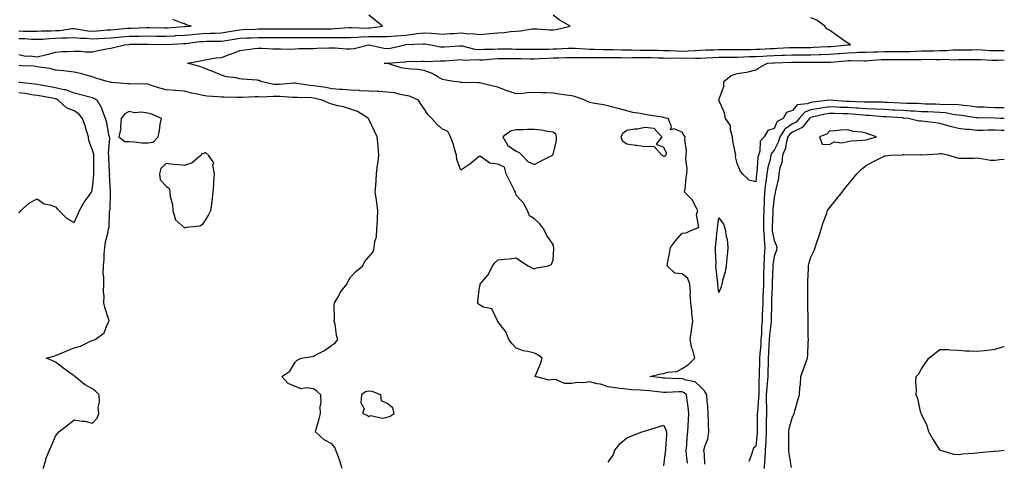
# Model space of a CAD drawing. Units: inches. Extents: x 965843 to 968483, y 7282058 to 7284698.
# Drawn here: x 967949 to 968483, y 7283056 to 7283295 of the extents above; entities that cross this region are included whole.
import ezdxf

# ---------------------------------------------------------------- set-up
doc = ezdxf.new("R2010")
doc.units = ezdxf.units.IN
doc.header["$MEASUREMENT"] = 0
doc.layers.add('Contour_96587282', color=7, linetype='Continuous', true_color=0xa53167)

msp = doc.modelspace()

# ---------------------------------------------------------------- linework, layer by layer
at = {"layer": 'Contour_96587282'}
for points in [[(967948.05, 7283285.32, 3204), (967951.35, 7283285.22, 3204), (967955.03, 7283284.94, 3204), (967958.05, 7283284.84, 3204), (967961.11, 7283284.98, 3204), (967964.73, 7283285.24, 3204), (967968.05, 7283285.39, 3204), (967971.75, 7283285.62, 3204), (967974.36, 7283285.61, 3204), (967978.05, 7283285.88, 3204), (967981.6, 7283285.47, 3204), (967984.56, 7283285.41, 3204), (967988.05, 7283285.06, 3204), (967991.44, 7283285.31, 3204), (967994.51, 7283285.46, 3204), (967998.05, 7283285.73, 3204), (968002.19, 7283286.06, 3204), (968003.79, 7283286.18, 3204), (968008.05, 7283286.52, 3204), (968012.75, 7283286.62, 3204), (968013.34, 7283286.63, 3204), (968018.05, 7283286.72, 3204), (968022.76, 7283286.63, 3204), (968023.35, 7283286.62, 3204), (968028.05, 7283286.52, 3204), (968032.95, 7283286.82, 3204), (968033.14, 7283286.83, 3204), (968038.05, 7283287.13, 3204), (968042.42, 7283287.55, 3204), (968043.74, 7283287.61, 3204), (968048.05, 7283287.98, 3204), (968051.87, 7283288.1, 3204), (968054.38, 7283288.25, 3204), (968058.05, 7283288.38, 3204), (968061.12, 7283288.85, 3204), (968065.77, 7283289.64, 3204), (968068.05, 7283290.01, 3204), (968069.88, 7283290.09, 3204), (968076.56, 7283290.43, 3204), (968078.05, 7283290.49, 3204), (968079.48, 7283290.49, 3204), (968086.68, 7283290.55, 3204), (968088.05, 7283290.54, 3204), (968089.43, 7283290.54, 3204), (968096.71, 7283290.58, 3204), (968098.05, 7283290.57, 3204), (968099.4, 7283290.57, 3204), (968106.68, 7283290.55, 3204), (968108.05, 7283290.55, 3204), (968109.41, 7283290.56, 3204), (968116.74, 7283290.61, 3204), (968118.05, 7283290.62, 3204), (968119.34, 7283290.63, 3204), (968127.33, 7283291.2, 3204), (968128.05, 7283291.21, 3204), (968128.72, 7283291.25, 3204), (968137.08, 7283290.95, 3204), (968138.05, 7283291, 3204), (968138.97, 7283291, 3204), (968145.46, 7283291.92, 3204), (968141.43, 7283295.3, 3204), (968138.05, 7283298.03, 3204)], [(967948.05, 7283276.57, 3203), (967951.78, 7283275.65, 3203), (967954.14, 7283275.83, 3203), (967958.05, 7283275.26, 3203), (967962.53, 7283276.4, 3203), (967963.39, 7283276.58, 3203), (967968.05, 7283277.96, 3203), (967971.74, 7283278.23, 3203), (967974.29, 7283278.16, 3203), (967978.05, 7283278.39, 3203), (967981.59, 7283278.38, 3203), (967984.25, 7283278.12, 3203), (967988.05, 7283278.1, 3203), (967991.17, 7283278.8, 3203), (967995.74, 7283279.61, 3203), (967998.05, 7283280.08, 3203), (967999.52, 7283280.45, 3203), (968005.38, 7283281.92, 3203), (968007.86, 7283282.11, 3203), (968008.05, 7283282.12, 3203), (968008.26, 7283282.13, 3203), (968017.75, 7283282.22, 3203), (968018.35, 7283282.22, 3203), (968028.02, 7283281.95, 3203), (968028.08, 7283281.95, 3203), (968037.46, 7283282.51, 3203), (968038.05, 7283282.55, 3203), (968038.73, 7283282.6, 3203), (968046.38, 7283283.59, 3203), (968048.05, 7283283.74, 3203), (968049.92, 7283283.8, 3203), (968056.12, 7283283.85, 3203), (968058.05, 7283283.91, 3203), (968060.42, 7283284.29, 3203), (968064.99, 7283284.98, 3203), (968068.05, 7283285.47, 3203), (968071.77, 7283285.64, 3203), (968074.23, 7283285.74, 3203), (968078.05, 7283285.91, 3203), (968082.02, 7283285.89, 3203), (968084.11, 7283285.86, 3203), (968088.05, 7283285.85, 3203), (968091.95, 7283285.82, 3203), (968094.19, 7283285.78, 3203), (968098.05, 7283285.76, 3203), (968108.05, 7283285.76, 3203), (968111.92, 7283285.79, 3203), (968114.17, 7283285.8, 3203), (968118.05, 7283285.83, 3203), (968122, 7283285.87, 3203), (968124.21, 7283285.76, 3203), (968128.05, 7283285.81, 3203), (968132.16, 7283286.03, 3203), (968133.73, 7283286.24, 3203), (968138.05, 7283286.43, 3203), (968142.59, 7283286.46, 3203), (968143.65, 7283286.32, 3203), (968148.05, 7283286.35, 3203), (968152.9, 7283286.77, 3203), (968153.16, 7283286.81, 3203), (968158.05, 7283287.17, 3203), (968162.34, 7283287.63, 3203), (968164.09, 7283287.96, 3203), (968168.05, 7283288.43, 3203), (968171.85, 7283288.12, 3203), (968174.2, 7283288.07, 3203), (968178.05, 7283287.71, 3203), (968182.02, 7283287.95, 3203), (968184.2, 7283288.07, 3203), (968188.05, 7283288.31, 3203), (968192.09, 7283287.88, 3203), (968194.15, 7283288.02, 3203), (968198.05, 7283287.41, 3203), (968202.2, 7283287.77, 3203), (968204.17, 7283288.04, 3203), (968208.05, 7283288.41, 3203), (968211.41, 7283288.56, 3203), (968215.21, 7283289.08, 3203), (968218.05, 7283289.22, 3203), (968220.56, 7283289.41, 3203), (968226.61, 7283290.48, 3203), (968228.05, 7283290.61, 3203), (968229.43, 7283290.54, 3203), (968236.14, 7283290.01, 3203), (968238.05, 7283289.92, 3203), (968239.74, 7283290.23, 3203), (968247.29, 7283291.92, 3203), (968241.46, 7283295.33, 3203), (968238.05, 7283297.91, 3203)], [(967948.05, 7283289.37, 3205), (967950.68, 7283289.29, 3205), (967955.48, 7283289.35, 3205), (967958.05, 7283289.26, 3205), (967960.59, 7283289.38, 3205), (967965.59, 7283289.46, 3205), (967968.05, 7283289.57, 3205), (967970.26, 7283289.71, 3205), (967976.78, 7283290.65, 3205), (967978.05, 7283290.75, 3205), (967979.38, 7283290.59, 3205), (967985.57, 7283289.44, 3205), (967988.05, 7283289.21, 3205), (967990.58, 7283289.39, 3205), (967996.06, 7283289.93, 3205), (967998.05, 7283290.07, 3205), (967999.76, 7283290.21, 3205), (968006.96, 7283290.83, 3205), (968008.05, 7283290.91, 3205), (968009.04, 7283290.93, 3205), (968017.34, 7283291.21, 3205), (968018.05, 7283291.23, 3205), (968018.76, 7283291.21, 3205), (968027.23, 7283291.1, 3205), (968028.05, 7283291.08, 3205), (968028.84, 7283291.13, 3205), (968037.85, 7283291.72, 3205), (968038.05, 7283291.73, 3205), (968038.22, 7283291.75, 3205), (968041.61, 7283291.92, 3205), (968038.91, 7283292.78, 3205), (968038.05, 7283293.19, 3205), (968036.24, 7283293.73, 3205), (968031.64, 7283295.51, 3205)], [(968310.98, 7283054.85, 3202), (968310.54, 7283059.43, 3202), (968310.4, 7283061.92, 3202), (968310.72, 7283064.59, 3202), (968310.84, 7283069.13, 3202), (968311.24, 7283071.92, 3202), (968311.42, 7283075.29, 3202), (968311.65, 7283078.32, 3202), (968311.82, 7283081.92, 3202), (968311.42, 7283085.29, 3202), (968310.84, 7283089.13, 3202), (968310.49, 7283091.92, 3202), (968309.26, 7283093.13, 3202), (968308.05, 7283093.63, 3202), (968306.35, 7283093.62, 3202), (968299.45, 7283093.32, 3202), (968298.05, 7283093.32, 3202), (968296.5, 7283093.47, 3202), (968290.22, 7283094.09, 3202), (968288.05, 7283094.32, 3202), (968285.39, 7283094.58, 3202), (968280.83, 7283094.7, 3202), (968278.05, 7283095.02, 3202), (968274.51, 7283095.46, 3202), (968271.92, 7283095.79, 3202), (968268.05, 7283096.28, 3202), (968263.84, 7283097.71, 3202), (968261.99, 7283097.98, 3202), (968258.05, 7283098.99, 3202), (968254.65, 7283098.52, 3202), (968251.26, 7283098.71, 3202), (968248.05, 7283098.03, 3202), (968244.29, 7283098.16, 3202), (968239.92, 7283100.05, 3202), (968238.05, 7283100.2, 3202), (968235.98, 7283099.85, 3202), (968228.38, 7283101.92, 3202), (968228.55, 7283102.42, 3202), (968231.27, 7283108.7, 3202), (968232.12, 7283111.92, 3202), (968229.82, 7283113.69, 3202), (968228.05, 7283114.6, 3202), (968224.41, 7283115.56, 3202), (968222.03, 7283115.9, 3202), (968218.05, 7283117.34, 3202), (968215.8, 7283119.67, 3202), (968214, 7283121.92, 3202), (968212.35, 7283126.22, 3202), (968208.05, 7283131.82, 3202), (968208.02, 7283131.89, 3202), (968207.99, 7283131.92, 3202), (968207.85, 7283132.12, 3202), (968204.78, 7283138.65, 3202), (968200.36, 7283139.61, 3202), (968198.05, 7283140.79, 3202), (968197.54, 7283141.41, 3202), (968197.16, 7283141.92, 3202), (968197.25, 7283142.72, 3202), (968198.05, 7283150.44, 3202), (968198.54, 7283151.43, 3202), (968198.54, 7283151.92, 3202), (968200.34, 7283154.21, 3202), (968202.81, 7283157.16, 3202), (968205.18, 7283161.92, 3202), (968206.47, 7283163.5, 3202), (968208.05, 7283165.19, 3202), (968211.76, 7283165.63, 3202), (968214.16, 7283165.81, 3202), (968218.05, 7283166.33, 3202), (968220.58, 7283164.45, 3202), (968224.59, 7283161.92, 3202), (968226.81, 7283160.68, 3202), (968228.05, 7283160.39, 3202), (968229.08, 7283160.89, 3202), (968235.55, 7283161.92, 3202), (968237.28, 7283162.69, 3202), (968238.05, 7283165.15, 3202), (968238.55, 7283171.42, 3202), (968238.56, 7283171.92, 3202), (968238.35, 7283172.22, 3202), (968238.05, 7283173.54, 3202), (968234.63, 7283178.5, 3202), (968233.09, 7283181.92, 3202), (968230.89, 7283184.76, 3202), (968228.05, 7283187.46, 3202), (968225.3, 7283189.17, 3202), (968224.17, 7283191.92, 3202), (968222.03, 7283195.9, 3202), (968218.05, 7283200.33, 3202), (968217.62, 7283201.49, 3202), (968217.59, 7283201.92, 3202), (968217.13, 7283202.84, 3202), (968214.4, 7283208.27, 3202), (968212.63, 7283211.92, 3202), (968211.69, 7283215.56, 3202), (968208.05, 7283217.13, 3202), (968203.77, 7283217.64, 3202), (968198.75, 7283221.22, 3202), (968198.05, 7283221.48, 3202), (968194.79, 7283218.66, 3202), (968192.94, 7283217.03, 3202), (968188.05, 7283213.91, 3202), (968185.85, 7283219.72, 3202), (968185.66, 7283221.92, 3202), (968184.55, 7283225.42, 3202), (968183.97, 7283227.84, 3202), (968182.38, 7283231.92, 3202), (968180.88, 7283234.75, 3202), (968178.05, 7283236.18, 3202), (968174.9, 7283238.77, 3202), (968172.24, 7283241.92, 3202), (968170.15, 7283244.02, 3202), (968168.05, 7283247.16, 3202), (968166.11, 7283249.98, 3202), (968164.93, 7283251.92, 3202), (968160.12, 7283253.99, 3202), (968158.05, 7283254.41, 3202), (968155.07, 7283254.9, 3202), (968151.91, 7283255.78, 3202), (968148.05, 7283256.26, 3202), (968143.49, 7283256.48, 3202), (968142.66, 7283256.53, 3202), (968138.05, 7283256.75, 3202), (968133.11, 7283256.98, 3202), (968132.98, 7283256.99, 3202), (968128.05, 7283257.22, 3202), (968123.7, 7283257.57, 3202), (968122.27, 7283257.7, 3202), (968118.05, 7283258.05, 3202), (968114.79, 7283258.66, 3202), (968110.8, 7283259.17, 3202), (968108.05, 7283259.63, 3202), (968105.95, 7283259.82, 3202), (968099.02, 7283260.95, 3202), (968098.05, 7283261.06, 3202), (968097.17, 7283261.04, 3202), (968089.65, 7283260.32, 3202), (968088.05, 7283260.3, 3202), (968086.53, 7283260.4, 3202), (968079.37, 7283261.92, 3202), (968078.55, 7283262.42, 3202), (968078.05, 7283262.52, 3202), (968077.37, 7283262.6, 3202), (968069.39, 7283263.26, 3202), (968068.05, 7283263.45, 3202), (968066.04, 7283263.93, 3202), (968060.55, 7283264.42, 3202), (968058.05, 7283265.31, 3202), (968053.47, 7283267.34, 3202), (968052.22, 7283267.75, 3202), (968048.05, 7283269.32, 3202), (968046.29, 7283270.16, 3202), (968039.54, 7283271.92, 3202), (968046.76, 7283273.21, 3202), (968048.05, 7283273.61, 3202), (968049.96, 7283273.83, 3202), (968055.19, 7283274.78, 3202), (968058.05, 7283275.06, 3202), (968062.88, 7283276.75, 3202), (968063.14, 7283276.83, 3202), (968068.05, 7283278.81, 3202), (968070.76, 7283279.21, 3202), (968075.98, 7283279.85, 3202), (968078.05, 7283280.13, 3202), (968079.93, 7283280.04, 3202), (968085.86, 7283279.73, 3202), (968088.05, 7283279.61, 3202), (968090.2, 7283279.77, 3202), (968095.66, 7283279.53, 3202), (968098.05, 7283279.67, 3202), (968100.17, 7283279.8, 3202), (968105.95, 7283279.82, 3202), (968108.05, 7283279.93, 3202), (968109.92, 7283280.05, 3202), (968116.27, 7283280.14, 3202), (968118.05, 7283280.23, 3202), (968119.76, 7283280.21, 3202), (968125.84, 7283279.71, 3202), (968128.05, 7283279.68, 3202), (968130.06, 7283279.91, 3202), (968137.93, 7283281.8, 3202), (968138.05, 7283281.81, 3202), (968138.17, 7283281.8, 3202), (968146.16, 7283280.03, 3202), (968148.05, 7283279.86, 3202), (968149.86, 7283280.11, 3202), (968157.81, 7283281.92, 3202), (968158.02, 7283281.95, 3202), (968158.05, 7283281.96, 3202), (968158.09, 7283281.96, 3202), (968167.57, 7283282.4, 3202), (968168.05, 7283282.46, 3202), (968168.55, 7283282.42, 3202), (968171.73, 7283281.92, 3202), (968176.95, 7283280.82, 3202), (968178.05, 7283280.74, 3202), (968179.15, 7283280.82, 3202), (968187.49, 7283281.36, 3202), (968188.05, 7283281.4, 3202), (968188.65, 7283281.32, 3202), (968195.66, 7283279.53, 3202), (968198.05, 7283279.29, 3202), (968200.53, 7283279.44, 3202), (968205.69, 7283279.56, 3202), (968208.05, 7283279.68, 3202), (968210.29, 7283279.68, 3202), (968215.73, 7283279.6, 3202), (968218.05, 7283279.59, 3202), (968220.41, 7283279.56, 3202), (968225.66, 7283279.53, 3202), (968228.05, 7283279.49, 3202), (968230.41, 7283279.56, 3202), (968235.67, 7283279.54, 3202), (968238.05, 7283279.6, 3202), (968240.29, 7283279.68, 3202), (968246.09, 7283279.96, 3202), (968248.05, 7283280.04, 3202), (968249.98, 7283279.99, 3202), (968255.74, 7283279.61, 3202), (968258.05, 7283279.56, 3202), (968260.45, 7283279.52, 3202), (968265.45, 7283279.32, 3202), (968268.05, 7283279.28, 3202), (968270.72, 7283279.25, 3202), (968275.26, 7283279.13, 3202), (968278.05, 7283279.1, 3202), (968280.86, 7283279.11, 3202), (968285.16, 7283279.03, 3202), (968288.05, 7283279.04, 3202), (968291, 7283278.97, 3202), (968295.02, 7283278.89, 3202), (968298.05, 7283278.81, 3202), (968301.22, 7283278.75, 3202), (968304.67, 7283278.54, 3202), (968308.05, 7283278.48, 3202), (968311.41, 7283278.56, 3202), (968314.98, 7283278.85, 3202), (968318.05, 7283278.94, 3202), (968320.9, 7283279.07, 3202), (968325.36, 7283279.23, 3202), (968328.05, 7283279.35, 3202), (968330.62, 7283279.35, 3202), (968335.42, 7283279.29, 3202), (968338.05, 7283279.29, 3202), (968340.61, 7283279.36, 3202), (968345.49, 7283279.36, 3202), (968348.05, 7283279.43, 3202), (968350.43, 7283279.54, 3202), (968355.97, 7283279.84, 3202), (968358.05, 7283279.93, 3202), (968359.95, 7283280.02, 3202), (968366.46, 7283280.33, 3202), (968368.05, 7283280.4, 3202), (968369.56, 7283280.41, 3202), (968376.59, 7283280.46, 3202), (968378.05, 7283280.46, 3202), (968379.47, 7283280.5, 3202), (968387.04, 7283280.91, 3202), (968388.05, 7283280.94, 3202), (968388.95, 7283281.02, 3202), (968397.94, 7283281.81, 3202), (968398.05, 7283281.82, 3202), (968398.15, 7283281.82, 3202), (968399.59, 7283281.92, 3202), (968398.69, 7283282.56, 3202), (968398.05, 7283282.75, 3202), (968395.15, 7283284.82, 3202), (968392.72, 7283286.59, 3202), (968388.05, 7283289.73, 3202), (968386.73, 7283290.6, 3202), (968385.54, 7283291.92, 3202), (968381.32, 7283295.19, 3202), (968378.05, 7283296.44, 3202)], [(968320.5, 7283054.37, 3201), (968320.32, 7283059.65, 3201), (968319.93, 7283061.92, 3201), (968320.55, 7283064.42, 3201), (968322.12, 7283067.85, 3201), (968322.68, 7283071.92, 3201), (968322.44, 7283076.31, 3201), (968322.48, 7283077.49, 3201), (968322.28, 7283081.92, 3201), (968322.06, 7283085.93, 3201), (968321.78, 7283088.19, 3201), (968321.56, 7283091.92, 3201), (968320.24, 7283094.11, 3201), (968318.05, 7283096.24, 3201), (968315.17, 7283099.04, 3201), (968310.06, 7283099.91, 3201), (968308.05, 7283100.74, 3201), (968306.86, 7283100.73, 3201), (968298.92, 7283101.05, 3201), (968298.05, 7283101.05, 3201), (968297.27, 7283101.14, 3201), (968290.55, 7283101.92, 3201), (968296.64, 7283103.33, 3201), (968298.05, 7283103.49, 3201), (968300.31, 7283104.18, 3201), (968305.3, 7283104.67, 3201), (968308.05, 7283106.19, 3201), (968311.58, 7283108.39, 3201), (968315.03, 7283111.92, 3201), (968313.85, 7283116.12, 3201), (968313.34, 7283117.21, 3201), (968312.55, 7283121.92, 3201), (968313.22, 7283126.75, 3201), (968313.27, 7283127.14, 3201), (968313.95, 7283131.92, 3201), (968313.47, 7283136.5, 3201), (968313.44, 7283137.31, 3201), (968312.9, 7283141.92, 3201), (968312.53, 7283146.4, 3201), (968312.63, 7283147.34, 3201), (968312.37, 7283151.92, 3201), (968311.29, 7283155.16, 3201), (968308.05, 7283157.7, 3201), (968304.18, 7283158.05, 3201), (968300.04, 7283161.92, 3201), (968300.39, 7283164.26, 3201), (968301.32, 7283168.65, 3201), (968301.76, 7283171.92, 3201), (968304.47, 7283175.5, 3201), (968308.05, 7283179.61, 3201), (968310.11, 7283179.86, 3201), (968314.64, 7283181.92, 3201), (968317.26, 7283182.71, 3201), (968315.88, 7283189.75, 3201), (968316.61, 7283191.92, 3201), (968314.8, 7283195.17, 3201), (968313.73, 7283197.6, 3201), (968309.49, 7283201.92, 3201), (968309.68, 7283203.55, 3201), (968310.35, 7283209.62, 3201), (968310.64, 7283211.92, 3201), (968310.77, 7283214.64, 3201), (968310.22, 7283219.75, 3201), (968310.36, 7283221.92, 3201), (968310.56, 7283224.43, 3201), (968309.51, 7283230.46, 3201), (968309.71, 7283231.92, 3201), (968309, 7283232.87, 3201), (968308.05, 7283234.47, 3201), (968303.65, 7283236.32, 3201), (968301.85, 7283235.72, 3201), (968302.42, 7283237.55, 3201), (968300.52, 7283241.92, 3201), (968298.45, 7283242.32, 3201), (968298.05, 7283242.45, 3201), (968297.42, 7283242.55, 3201), (968289.84, 7283243.71, 3201), (968288.05, 7283244, 3201), (968285.39, 7283244.58, 3201), (968281.3, 7283245.17, 3201), (968278.05, 7283246.02, 3201), (968273.39, 7283247.26, 3201), (968272.42, 7283247.55, 3201), (968268.05, 7283248.78, 3201), (968265.41, 7283249.28, 3201), (968259.71, 7283250.26, 3201), (968258.05, 7283250.57, 3201), (968257.13, 7283251, 3201), (968255.3, 7283251.92, 3201), (968249.94, 7283253.81, 3201), (968248.05, 7283254.14, 3201), (968245.43, 7283254.54, 3201), (968241.29, 7283255.16, 3201), (968238.05, 7283255.66, 3201), (968234.12, 7283255.85, 3201), (968231.95, 7283255.82, 3201), (968228.05, 7283256.02, 3201), (968224.09, 7283255.88, 3201), (968221.65, 7283255.52, 3201), (968218.05, 7283255.35, 3201), (968213.11, 7283256.86, 3201), (968213.02, 7283256.89, 3201), (968208.05, 7283258.8, 3201), (968205.47, 7283259.34, 3201), (968198.99, 7283260.98, 3201), (968198.05, 7283261.2, 3201), (968197.31, 7283261.18, 3201), (968188.46, 7283261.51, 3201), (968188.05, 7283261.51, 3201), (968187.71, 7283261.58, 3201), (968184.07, 7283261.92, 3201), (968178.93, 7283262.8, 3201), (968178.05, 7283263.11, 3201), (968175.48, 7283264.49, 3201), (968172.5, 7283266.37, 3201), (968168.05, 7283267.96, 3201), (968164.52, 7283268.39, 3201), (968161.31, 7283268.66, 3201), (968158.05, 7283269.04, 3201), (968155.52, 7283269.39, 3201), (968148.32, 7283271.65, 3201), (968148.05, 7283271.7, 3201), (968147.86, 7283271.73, 3201), (968146.37, 7283271.92, 3201), (968148.01, 7283271.96, 3201), (968148.05, 7283271.96, 3201), (968148.1, 7283271.97, 3201), (968157.38, 7283272.59, 3201), (968158.05, 7283272.71, 3201), (968158.88, 7283272.75, 3201), (968167.03, 7283272.94, 3201), (968168.05, 7283272.98, 3201), (968169.03, 7283272.9, 3201), (968176.73, 7283273.24, 3201), (968178.05, 7283273.14, 3201), (968179.36, 7283273.23, 3201), (968186.25, 7283273.72, 3201), (968188.05, 7283273.84, 3201), (968189.75, 7283273.62, 3201), (968196.14, 7283273.83, 3201), (968198.05, 7283273.65, 3201), (968199.88, 7283273.75, 3201), (968205.71, 7283274.26, 3201), (968208.05, 7283274.39, 3201), (968210.52, 7283274.39, 3201), (968215.5, 7283274.47, 3201), (968218.05, 7283274.47, 3201), (968220.57, 7283274.44, 3201), (968225.64, 7283274.33, 3201), (968228.05, 7283274.3, 3201), (968230.5, 7283274.37, 3201), (968235.31, 7283274.66, 3201), (968238.05, 7283274.73, 3201), (968240.97, 7283274.84, 3201), (968245.02, 7283274.95, 3201), (968248.05, 7283275.06, 3201), (968251.12, 7283274.99, 3201), (968254.92, 7283275.05, 3201), (968258.05, 7283274.98, 3201), (968261.07, 7283274.94, 3201), (968264.99, 7283274.98, 3201), (968268.05, 7283274.93, 3201), (968271.03, 7283274.9, 3201), (968275.05, 7283274.92, 3201), (968278.05, 7283274.88, 3201), (968281.03, 7283274.9, 3201), (968284.96, 7283275.01, 3201), (968288.05, 7283275.03, 3201), (968291.08, 7283274.95, 3201), (968295.16, 7283274.81, 3201), (968298.05, 7283274.74, 3201), (968300.81, 7283274.68, 3201), (968305.21, 7283274.76, 3201), (968308.05, 7283274.7, 3201), (968310.9, 7283274.77, 3201), (968315.34, 7283274.63, 3201), (968318.05, 7283274.7, 3201), (968320.96, 7283274.83, 3201), (968324.92, 7283275.05, 3201), (968328.05, 7283275.18, 3201), (968331.31, 7283275.18, 3201), (968334.76, 7283275.21, 3201), (968338.05, 7283275.21, 3201), (968341.43, 7283275.3, 3201), (968344.51, 7283275.46, 3201), (968348.05, 7283275.55, 3201), (968351.86, 7283275.73, 3201), (968354.15, 7283275.82, 3201), (968358.05, 7283276, 3201), (968362.31, 7283276.18, 3201), (968363.74, 7283276.23, 3201), (968368.05, 7283276.4, 3201), (968372.57, 7283276.44, 3201), (968373.52, 7283276.45, 3201), (968378.05, 7283276.48, 3201), (968382.73, 7283276.6, 3201), (968383.38, 7283276.59, 3201), (968388.05, 7283276.71, 3201), (968392.84, 7283277.13, 3201), (968393.31, 7283277.18, 3201), (968398.05, 7283277.6, 3201), (968402.29, 7283277.68, 3201), (968403.92, 7283277.79, 3201), (968408.05, 7283277.87, 3201), (968411.93, 7283278.04, 3201), (968414.18, 7283278.05, 3201), (968418.05, 7283278.21, 3201), (968421.78, 7283278.19, 3201), (968424.3, 7283278.17, 3201), (968428.05, 7283278.15, 3201), (968431.72, 7283278.25, 3201), (968434.53, 7283278.4, 3201), (968438.05, 7283278.51, 3201), (968441.42, 7283278.55, 3201), (968444.8, 7283278.67, 3201), (968448.05, 7283278.7, 3201), (968451.2, 7283278.77, 3201), (968455.21, 7283279.08, 3201), (968458.05, 7283279.14, 3201), (968460.79, 7283279.18, 3201), (968465.34, 7283279.21, 3201), (968468.05, 7283279.24, 3201), (968470.87, 7283279.1, 3201), (968474.98, 7283278.85, 3201), (968478.05, 7283278.7, 3201), (968481.19, 7283278.78, 3201), (968483, 7283278.72, 3201)], [(968123.61, 7283051.92, 3203), (968122.24, 7283056.11, 3203), (968121.35, 7283058.62, 3203), (968120.23, 7283061.92, 3203), (968119.59, 7283063.46, 3203), (968118.05, 7283065.45, 3203), (968113.73, 7283067.6, 3203), (968109.09, 7283071.92, 3203), (968109.47, 7283073.34, 3203), (968111.08, 7283078.89, 3203), (968111.79, 7283081.92, 3203), (968111.57, 7283085.44, 3203), (968112.13, 7283087.84, 3203), (968111.99, 7283091.92, 3203), (968109.99, 7283093.86, 3203), (968108.05, 7283095.25, 3203), (968104.14, 7283095.83, 3203), (968101.33, 7283095.2, 3203), (968098.05, 7283096.49, 3203), (968094.32, 7283098.19, 3203), (968090.76, 7283101.92, 3203), (968095.12, 7283104.85, 3203), (968098.05, 7283109.62, 3203), (968099.11, 7283110.86, 3203), (968101.38, 7283111.92, 3203), (968107.18, 7283112.79, 3203), (968108.05, 7283112.93, 3203), (968110.34, 7283114.21, 3203), (968113.94, 7283116.03, 3203), (968118.05, 7283118.99, 3203), (968119.7, 7283120.27, 3203), (968121.26, 7283121.92, 3203), (968120.46, 7283124.33, 3203), (968119.74, 7283130.23, 3203), (968119.33, 7283131.92, 3203), (968119.49, 7283133.36, 3203), (968119.33, 7283140.64, 3203), (968119.51, 7283141.92, 3203), (968121.52, 7283145.39, 3203), (968122.55, 7283147.42, 3203), (968126.1, 7283151.92, 3203), (968126.68, 7283153.29, 3203), (968128.05, 7283155.82, 3203), (968131.06, 7283158.91, 3203), (968134.77, 7283161.92, 3203), (968135.78, 7283164.19, 3203), (968138.05, 7283166.79, 3203), (968140.43, 7283169.54, 3203), (968141.04, 7283171.92, 3203), (968141.36, 7283175.23, 3203), (968142.23, 7283177.74, 3203), (968142.42, 7283181.92, 3203), (968142.7, 7283186.57, 3203), (968142.84, 7283187.13, 3203), (968143.03, 7283191.92, 3203), (968142.34, 7283196.21, 3203), (968142.18, 7283197.79, 3203), (968141.58, 7283201.92, 3203), (968141.84, 7283205.71, 3203), (968141.95, 7283208.02, 3203), (968142.2, 7283211.92, 3203), (968142.84, 7283216.71, 3203), (968142.88, 7283217.09, 3203), (968143.57, 7283221.92, 3203), (968143.05, 7283226.92, 3203), (968142.56, 7283231.92, 3203), (968141.12, 7283234.99, 3203), (968138.05, 7283241.47, 3203), (968137.92, 7283241.79, 3203), (968137.89, 7283241.92, 3203), (968131.9, 7283245.77, 3203), (968128.05, 7283246.87, 3203), (968124.39, 7283248.26, 3203), (968121.2, 7283248.77, 3203), (968118.05, 7283249.63, 3203), (968116.29, 7283250.16, 3203), (968112.76, 7283251.92, 3203), (968108.92, 7283252.79, 3203), (968108.05, 7283252.94, 3203), (968106.94, 7283253.03, 3203), (968099.36, 7283253.23, 3203), (968098.05, 7283253.37, 3203), (968096.62, 7283253.35, 3203), (968089.92, 7283253.8, 3203), (968088.05, 7283253.77, 3203), (968086.07, 7283253.9, 3203), (968079.63, 7283253.5, 3203), (968078.05, 7283253.65, 3203), (968076.33, 7283253.64, 3203), (968069.46, 7283253.33, 3203), (968068.05, 7283253.33, 3203), (968066.6, 7283253.37, 3203), (968059.57, 7283253.44, 3203), (968058.05, 7283253.48, 3203), (968056.26, 7283253.71, 3203), (968050.19, 7283254.06, 3203), (968048.05, 7283254.37, 3203), (968044.8, 7283255.17, 3203), (968041.82, 7283255.69, 3203), (968038.05, 7283256.8, 3203), (968033.17, 7283257.04, 3203), (968032.88, 7283257.09, 3203), (968028.05, 7283257.38, 3203), (968024.53, 7283258.4, 3203), (968020.15, 7283259.82, 3203), (968018.05, 7283260.46, 3203), (968016.86, 7283260.73, 3203), (968009.5, 7283260.47, 3203), (968008.05, 7283260.69, 3203), (968006.83, 7283260.7, 3203), (967998.52, 7283261.45, 3203), (967998.05, 7283261.46, 3203), (967997.73, 7283261.6, 3203), (967996.04, 7283261.92, 3203), (967989.95, 7283263.82, 3203), (967988.05, 7283264.42, 3203), (967984.63, 7283265.34, 3203), (967982.34, 7283266.21, 3203), (967978.05, 7283267.07, 3203), (967973.69, 7283267.56, 3203), (967972.25, 7283267.72, 3203), (967968.05, 7283268.2, 3203), (967965.09, 7283268.96, 3203), (967960.47, 7283269.5, 3203), (967958.05, 7283270, 3203), (967956.34, 7283270.21, 3203), (967949.55, 7283270.42, 3203), (967948.05, 7283270.58, 3203)], [(968483, 7283247.67, 3200), (968482.3, 7283247.67, 3200), (968478.05, 7283247.75, 3200), (968474.02, 7283247.89, 3200), (968472, 7283247.97, 3200), (968468.05, 7283248.11, 3200), (968464.68, 7283248.55, 3200), (968461.09, 7283248.88, 3200), (968458.05, 7283249.25, 3200), (968455.6, 7283249.47, 3200), (968450.66, 7283249.31, 3200), (968448.05, 7283249.5, 3200), (968445.73, 7283249.6, 3200), (968440.23, 7283249.74, 3200), (968438.05, 7283249.83, 3200), (968436.07, 7283249.94, 3200), (968429.9, 7283250.07, 3200), (968426.39, 7283250.26, 3200), (968419.43, 7283250.54, 3200), (968418.05, 7283250.62, 3200), (968416.8, 7283250.67, 3200), (968409.27, 7283250.7, 3200), (968408.05, 7283250.75, 3200), (968406.96, 7283250.83, 3200), (968398.87, 7283251.1, 3200), (968398.05, 7283251.15, 3200), (968397.31, 7283251.18, 3200), (968388.1, 7283251.87, 3200), (968388.05, 7283251.87, 3200), (968387.99, 7283251.86, 3200), (968379.15, 7283250.82, 3200), (968378.05, 7283250.62, 3200), (968375.91, 7283249.78, 3200), (968370.65, 7283249.32, 3200), (968368.05, 7283246.28, 3200), (968364.75, 7283245.22, 3200), (968362.98, 7283241.92, 3200), (968359.68, 7283240.29, 3200), (968358.05, 7283236.46, 3200), (968354.58, 7283235.39, 3200), (968352.68, 7283231.92, 3200), (968350.45, 7283229.52, 3200), (968350.28, 7283224.15, 3200), (968349.52, 7283221.92, 3200), (968349.28, 7283220.69, 3200), (968348.66, 7283212.53, 3200), (968348.56, 7283211.92, 3200), (968348.51, 7283211.46, 3200), (968348.05, 7283207.5, 3200), (968344.54, 7283208.41, 3200), (968340.84, 7283211.92, 3200), (968339.65, 7283213.52, 3200), (968338.05, 7283217.43, 3200), (968337.15, 7283221.02, 3200), (968337.2, 7283221.92, 3200), (968337.09, 7283222.88, 3200), (968335.66, 7283229.53, 3200), (968335.42, 7283231.92, 3200), (968334.31, 7283235.66, 3200), (968334.3, 7283238.17, 3200), (968331.62, 7283241.92, 3200), (968331.17, 7283245.04, 3200), (968328.11, 7283251.86, 3200), (968328.1, 7283251.92, 3200), (968328.1, 7283251.97, 3200), (968330.71, 7283259.26, 3200), (968330.77, 7283261.92, 3200), (968334.81, 7283265.16, 3200), (968338.05, 7283266.25, 3200), (968343.01, 7283266.96, 3200), (968343.18, 7283267.05, 3200), (968348.05, 7283268.38, 3200), (968350.22, 7283269.75, 3200), (968354.4, 7283271.92, 3200), (968357.91, 7283272.06, 3200), (968358.05, 7283272.07, 3200), (968358.2, 7283272.07, 3200), (968367.57, 7283272.4, 3200), (968368.05, 7283272.42, 3200), (968368.55, 7283272.42, 3200), (968377.47, 7283272.5, 3200), (968378.05, 7283272.5, 3200), (968378.65, 7283272.52, 3200), (968387.51, 7283272.46, 3200), (968388.05, 7283272.48, 3200), (968388.66, 7283272.53, 3200), (968396.71, 7283273.26, 3200), (968398.05, 7283273.38, 3200), (968399.54, 7283273.41, 3200), (968406.76, 7283273.21, 3200), (968408.05, 7283273.24, 3200), (968409.43, 7283273.3, 3200), (968416.14, 7283273.83, 3200), (968418.05, 7283273.91, 3200), (968420.03, 7283273.9, 3200), (968426.09, 7283273.88, 3200), (968428.05, 7283273.87, 3200), (968430.05, 7283273.92, 3200), (968436.06, 7283273.91, 3200), (968438.05, 7283273.97, 3200), (968440.12, 7283273.99, 3200), (968446.04, 7283273.93, 3200), (968448.05, 7283273.96, 3200), (968450.13, 7283274, 3200), (968456.18, 7283273.79, 3200), (968458.05, 7283273.83, 3200), (968459.98, 7283273.85, 3200), (968466.02, 7283273.95, 3200), (968468.05, 7283273.98, 3200), (968470, 7283273.87, 3200), (968476.39, 7283273.58, 3200), (968478.05, 7283273.49, 3200), (968479.66, 7283273.53, 3200), (968483, 7283273.8, 3200)], [(967961.37, 7283051.92, 3204), (967962.69, 7283056.56, 3204), (967962.79, 7283057.18, 3204), (967964.71, 7283061.92, 3204), (967965.76, 7283064.21, 3204), (967968.05, 7283069.46, 3204), (967969.06, 7283070.91, 3204), (967969.72, 7283071.92, 3204), (967974.42, 7283075.55, 3204), (967978.05, 7283078.4, 3204), (967982.3, 7283077.67, 3204), (967983.83, 7283077.7, 3204), (967988.05, 7283076.6, 3204), (967990.64, 7283079.33, 3204), (967991.59, 7283081.92, 3204), (967991.18, 7283085.05, 3204), (967991.92, 7283088.05, 3204), (967991.67, 7283091.92, 3204), (967989.83, 7283093.7, 3204), (967988.05, 7283095.3, 3204), (967983.74, 7283097.61, 3204), (967978.46, 7283101.92, 3204), (967978.24, 7283102.11, 3204), (967978.05, 7283102.2, 3204), (967976.98, 7283102.99, 3204), (967972.45, 7283106.32, 3204), (967968.05, 7283109.71, 3204), (967966.62, 7283110.49, 3204), (967962.83, 7283111.92, 3204), (967967.05, 7283112.92, 3204), (967968.05, 7283113.28, 3204), (967970.39, 7283114.26, 3204), (967974.05, 7283115.92, 3204), (967978.05, 7283117.44, 3204), (967981.54, 7283118.43, 3204), (967987.34, 7283121.21, 3204), (967988.05, 7283121.48, 3204), (967988.35, 7283121.62, 3204), (967989.48, 7283121.92, 3204), (967994.32, 7283125.65, 3204), (967995.8, 7283129.67, 3204), (967997.03, 7283131.92, 3204), (967996.7, 7283133.27, 3204), (967994.93, 7283138.8, 3204), (967994.28, 7283141.92, 3204), (967994.48, 7283145.49, 3204), (967994, 7283147.87, 3204), (967994.13, 7283151.92, 3204), (967994.23, 7283155.74, 3204), (967993.93, 7283157.8, 3204), (967994, 7283161.92, 3204), (967994.31, 7283165.66, 3204), (967994.45, 7283168.32, 3204), (967994.73, 7283171.92, 3204), (967995.04, 7283174.93, 3204), (967996.55, 7283180.42, 3204), (967996.76, 7283181.92, 3204), (967997.06, 7283182.91, 3204), (967997.27, 7283191.14, 3204), (967997.42, 7283191.92, 3204), (967997.6, 7283192.37, 3204), (967997.86, 7283201.73, 3204), (967997.9, 7283201.92, 3204), (967997.9, 7283202.07, 3204), (967997.38, 7283211.25, 3204), (967997.39, 7283211.92, 3204), (967997.37, 7283212.6, 3204), (967996.96, 7283220.83, 3204), (967996.93, 7283221.92, 3204), (967996.81, 7283223.16, 3204), (967997.39, 7283231.26, 3204), (967997.29, 7283231.92, 3204), (967997.02, 7283232.95, 3204), (967995.76, 7283239.63, 3204), (967995.04, 7283241.92, 3204), (967993.38, 7283246.59, 3204), (967993.26, 7283247.13, 3204), (967990.56, 7283251.92, 3204), (967988.91, 7283252.78, 3204), (967988.05, 7283253.03, 3204), (967986.55, 7283253.42, 3204), (967981.04, 7283254.91, 3204), (967978.05, 7283255.64, 3204), (967973.55, 7283257.42, 3204), (967972.48, 7283257.49, 3204), (967968.05, 7283258.56, 3204), (967965.2, 7283259.07, 3204), (967960.07, 7283259.9, 3204), (967958.05, 7283260.25, 3204), (967956.59, 7283260.46, 3204), (967948.63, 7283261.34, 3204), (967948.05, 7283261.42, 3204)], [(967948.05, 7283190.73, 3205), (967948.65, 7283191.32, 3205), (967949.23, 7283191.92, 3205), (967953.85, 7283196.12, 3205), (967958.05, 7283198.38, 3205), (967961.75, 7283195.62, 3205), (967964.85, 7283195.12, 3205), (967968.05, 7283193.92, 3205), (967968.96, 7283192.83, 3205), (967969.85, 7283191.92, 3205), (967973.97, 7283187.84, 3205), (967978.05, 7283185.44, 3205), (967980.19, 7283189.78, 3205), (967981.05, 7283191.92, 3205), (967983.46, 7283196.51, 3205), (967986.24, 7283200.11, 3205), (967987.56, 7283201.92, 3205), (967987.67, 7283202.3, 3205), (967988.05, 7283204.22, 3205), (967988.7, 7283211.27, 3205), (967988.71, 7283211.92, 3205), (967988.7, 7283212.57, 3205), (967988.79, 7283221.18, 3205), (967988.77, 7283221.92, 3205), (967988.71, 7283222.58, 3205), (967988.05, 7283224.73, 3205), (967986.1, 7283229.97, 3205), (967985.83, 7283231.92, 3205), (967984.79, 7283235.18, 3205), (967984, 7283237.87, 3205), (967982.6, 7283241.92, 3205), (967980.64, 7283244.51, 3205), (967978.05, 7283246.01, 3205), (967973.88, 7283247.75, 3205), (967969.44, 7283251.92, 3205), (967968.54, 7283252.41, 3205), (967968.05, 7283252.53, 3205), (967967.32, 7283252.65, 3205), (967960.13, 7283254, 3205), (967958.05, 7283254.36, 3205), (967955.2, 7283254.77, 3205), (967951.54, 7283255.41, 3205), (967948.05, 7283255.88, 3205)], [(968483, 7283241.85, 3201), (968480.78, 7283241.92, 3201), (968478.12, 7283241.99, 3201), (968478.05, 7283241.99, 3201), (968477.97, 7283242, 3201), (968468.35, 7283242.22, 3201), (968468.05, 7283242.23, 3201), (968467.69, 7283242.28, 3201), (968459.69, 7283243.56, 3201), (968458.05, 7283243.76, 3201), (968456.03, 7283243.94, 3201), (968451.04, 7283244.91, 3201), (968448.05, 7283245.12, 3201), (968444.71, 7283245.26, 3201), (968441.57, 7283245.44, 3201), (968438.05, 7283245.57, 3201), (968434.18, 7283245.79, 3201), (968432.08, 7283245.95, 3201), (968428.05, 7283246.16, 3201), (968423.57, 7283246.4, 3201), (968422.59, 7283246.46, 3201), (968418.05, 7283246.7, 3201), (968413.06, 7283246.91, 3201), (968413.05, 7283246.92, 3201), (968408.05, 7283247.12, 3201), (968403.57, 7283247.44, 3201), (968402.49, 7283247.48, 3201), (968398.05, 7283247.77, 3201), (968394.06, 7283247.93, 3201), (968391.89, 7283248.08, 3201), (968388.05, 7283248.25, 3201), (968383.66, 7283247.53, 3201), (968382.57, 7283247.4, 3201), (968378.05, 7283246.57, 3201), (968374.71, 7283245.26, 3201), (968371.64, 7283241.92, 3201), (968370.01, 7283239.96, 3201), (968368.05, 7283239.03, 3201), (968363.81, 7283236.16, 3201), (968361.16, 7283231.92, 3201), (968360.48, 7283229.49, 3201), (968358.05, 7283224.62, 3201), (968356.73, 7283223.24, 3201), (968356.28, 7283221.92, 3201), (968355.84, 7283219.71, 3201), (968354.61, 7283215.36, 3201), (968354.06, 7283211.92, 3201), (968353.52, 7283207.39, 3201), (968353.42, 7283206.55, 3201), (968352.87, 7283201.92, 3201), (968352.64, 7283197.33, 3201), (968352.64, 7283196.51, 3201), (968352.43, 7283191.92, 3201), (968352.35, 7283187.62, 3201), (968352.34, 7283186.21, 3201), (968352.25, 7283181.92, 3201), (968352.62, 7283177.35, 3201), (968352.62, 7283176.49, 3201), (968353.06, 7283171.92, 3201), (968352.72, 7283167.25, 3201), (968352.73, 7283166.6, 3201), (968352.43, 7283161.92, 3201), (968352.35, 7283157.62, 3201), (968352.34, 7283156.21, 3201), (968352.25, 7283151.92, 3201), (968352.08, 7283147.89, 3201), (968352.01, 7283145.88, 3201), (968351.85, 7283141.92, 3201), (968351.74, 7283138.23, 3201), (968351.62, 7283135.49, 3201), (968351.52, 7283131.92, 3201), (968351.26, 7283128.71, 3201), (968351.15, 7283125.02, 3201), (968350.92, 7283121.92, 3201), (968350.75, 7283119.22, 3201), (968350.34, 7283114.21, 3201), (968350.19, 7283111.92, 3201), (968350.13, 7283109.84, 3201), (968350, 7283103.87, 3201), (968349.94, 7283101.92, 3201), (968349.83, 7283100.14, 3201), (968349.79, 7283093.66, 3201), (968349.68, 7283091.92, 3201), (968349.66, 7283090.31, 3201), (968348.95, 7283082.82, 3201), (968348.94, 7283081.92, 3201), (968348.94, 7283081.03, 3201), (968348.85, 7283072.72, 3201), (968348.84, 7283071.92, 3201), (968348.8, 7283071.17, 3201), (968348.05, 7283064.18, 3201), (968346.94, 7283063.03, 3201), (968346.53, 7283061.92, 3201), (968345.69, 7283059.56, 3201), (968344.25, 7283055.72, 3201)], [(968483, 7283235.32, 3202), (968481.53, 7283235.4, 3202), (968478.05, 7283235.53, 3202), (968474.45, 7283235.52, 3202), (968471.56, 7283235.43, 3202), (968468.05, 7283235.41, 3202), (968464.11, 7283235.86, 3202), (968462.05, 7283235.92, 3202), (968458.05, 7283236.46, 3202), (968453.59, 7283237.46, 3202), (968451.9, 7283238.07, 3202), (968448.05, 7283239.16, 3202), (968445.58, 7283239.45, 3202), (968439.74, 7283240.23, 3202), (968438.05, 7283240.44, 3202), (968436.65, 7283240.52, 3202), (968430.95, 7283241.92, 3202), (968428.26, 7283242.13, 3202), (968428.05, 7283242.15, 3202), (968427.81, 7283242.16, 3202), (968418.86, 7283242.73, 3202), (968418.05, 7283242.77, 3202), (968417.16, 7283242.81, 3202), (968409.56, 7283243.43, 3202), (968408.05, 7283243.49, 3202), (968406.36, 7283243.61, 3202), (968400.35, 7283244.22, 3202), (968398.05, 7283244.38, 3202), (968395.49, 7283244.48, 3202), (968390.65, 7283244.52, 3202), (968388.05, 7283244.63, 3202), (968385.73, 7283244.24, 3202), (968378.77, 7283242.64, 3202), (968378.05, 7283242.51, 3202), (968377.63, 7283242.34, 3202), (968377.24, 7283241.92, 3202), (968373.22, 7283237.09, 3202), (968373.08, 7283236.89, 3202), (968373, 7283236.87, 3202), (968368.05, 7283234.52, 3202), (968366.5, 7283233.47, 3202), (968365.53, 7283231.92, 3202), (968364.56, 7283228.43, 3202), (968364.16, 7283225.81, 3202), (968362.63, 7283221.92, 3202), (968362.15, 7283217.82, 3202), (968361.19, 7283215.06, 3202), (968360.64, 7283211.92, 3202), (968360.37, 7283209.6, 3202), (968358.77, 7283202.64, 3202), (968358.67, 7283201.92, 3202), (968358.59, 7283201.38, 3202), (968358.05, 7283199.22, 3202), (968357.38, 7283192.59, 3202), (968357.35, 7283191.92, 3202), (968357.33, 7283191.2, 3202), (968357.02, 7283182.95, 3202), (968357.01, 7283181.92, 3202), (968357.08, 7283180.95, 3202), (968358.05, 7283175.64, 3202), (968359.25, 7283173.12, 3202), (968359.56, 7283171.92, 3202), (968359.43, 7283170.54, 3202), (968358.05, 7283167.09, 3202), (968357.41, 7283162.56, 3202), (968357.36, 7283161.92, 3202), (968357.35, 7283161.22, 3202), (968357.08, 7283152.89, 3202), (968357.06, 7283151.92, 3202), (968357.02, 7283150.89, 3202), (968356.68, 7283143.29, 3202), (968356.62, 7283141.92, 3202), (968356.59, 7283140.46, 3202), (968356.48, 7283133.49, 3202), (968356.43, 7283131.92, 3202), (968356.29, 7283130.16, 3202), (968355.59, 7283124.38, 3202), (968355.4, 7283121.92, 3202), (968355.23, 7283119.1, 3202), (968355.05, 7283114.92, 3202), (968354.86, 7283111.92, 3202), (968354.77, 7283108.64, 3202), (968354.65, 7283105.32, 3202), (968354.56, 7283101.92, 3202), (968354.32, 7283098.19, 3202), (968354.06, 7283095.91, 3202), (968353.82, 7283091.92, 3202), (968353.77, 7283087.64, 3202), (968353.88, 7283086.09, 3202), (968353.83, 7283081.92, 3202), (968353.8, 7283077.67, 3202), (968353.79, 7283076.18, 3202), (968353.76, 7283071.92, 3202), (968353.54, 7283067.41, 3202), (968353.54, 7283066.43, 3202), (968353.28, 7283061.92, 3202), (968352.94, 7283057.03, 3202), (968352.92, 7283056.79, 3202), (968352.58, 7283051.92, 3202)], [(968367.4, 7283052.57, 3202), (968366.28, 7283060.15, 3202), (968366.04, 7283061.92, 3202), (968366.04, 7283063.93, 3202), (968366.02, 7283069.89, 3202), (968366.02, 7283071.92, 3202), (968366.23, 7283073.74, 3202), (968368.05, 7283080.07, 3202), (968368.73, 7283081.24, 3202), (968368.99, 7283081.92, 3202), (968369.36, 7283083.23, 3202), (968370.89, 7283089.08, 3202), (968371.75, 7283091.92, 3202), (968372.01, 7283095.88, 3202), (968372.32, 7283097.65, 3202), (968372.53, 7283101.92, 3202), (968373.99, 7283105.98, 3202), (968375.01, 7283108.88, 3202), (968376.1, 7283111.92, 3202), (968376.3, 7283113.67, 3202), (968376.51, 7283120.38, 3202), (968376.66, 7283121.92, 3202), (968376.6, 7283123.37, 3202), (968376.52, 7283130.39, 3202), (968376.45, 7283131.92, 3202), (968376.47, 7283133.5, 3202), (968376.41, 7283140.28, 3202), (968376.43, 7283141.92, 3202), (968376.42, 7283143.55, 3202), (968376.32, 7283150.19, 3202), (968376.32, 7283151.92, 3202), (968376.36, 7283153.61, 3202), (968376.67, 7283160.54, 3202), (968376.71, 7283161.92, 3202), (968376.95, 7283163.02, 3202), (968378.05, 7283166.74, 3202), (968379.76, 7283170.21, 3202), (968380.26, 7283171.92, 3202), (968381.42, 7283175.29, 3202), (968382.36, 7283177.61, 3202), (968383.6, 7283181.92, 3202), (968384.59, 7283185.38, 3202), (968386.61, 7283190.48, 3202), (968387.1, 7283191.92, 3202), (968387.39, 7283192.58, 3202), (968388.05, 7283193.48, 3202), (968391.87, 7283198.1, 3202), (968394.92, 7283201.92, 3202), (968396.3, 7283203.67, 3202), (968398.05, 7283205.91, 3202), (968400.73, 7283209.24, 3202), (968402.97, 7283211.92, 3202), (968405.5, 7283214.47, 3202), (968408.05, 7283216.37, 3202), (968411.61, 7283218.36, 3202), (968417.4, 7283221.27, 3202), (968418.05, 7283221.61, 3202), (968418.31, 7283221.66, 3202), (968421.14, 7283221.92, 3202), (968427.71, 7283222.26, 3202), (968428.05, 7283222.31, 3202), (968428.42, 7283222.29, 3202), (968437.84, 7283222.13, 3202), (968438.05, 7283222.11, 3202), (968438.26, 7283222.13, 3202), (968447.17, 7283222.8, 3202), (968448.05, 7283222.89, 3202), (968449.02, 7283222.89, 3202), (968452.94, 7283221.92, 3202), (968456.89, 7283220.76, 3202), (968458.05, 7283220.3, 3202), (968459.6, 7283220.37, 3202), (968466.53, 7283220.4, 3202), (968468.05, 7283220.46, 3202), (968469.54, 7283220.43, 3202), (968475.47, 7283219.34, 3202), (968478.05, 7283219.3, 3202), (968480.37, 7283219.6, 3202), (968483, 7283219.89, 3202)], [(968483, 7283061.83, 3201), (968478.71, 7283061.26, 3201), (968478.05, 7283061.34, 3201), (968477.4, 7283061.27, 3201), (968469.43, 7283060.54, 3201), (968468.05, 7283060.37, 3201), (968466.23, 7283060.1, 3201), (968460.22, 7283059.75, 3201), (968458.05, 7283059.36, 3201), (968455.68, 7283059.55, 3201), (968448.08, 7283061.89, 3201), (968448.05, 7283061.89, 3201), (968448, 7283061.92, 3201), (968447.92, 7283062.05, 3201), (968444.17, 7283068.04, 3201), (968442.1, 7283071.92, 3201), (968441.19, 7283075.06, 3201), (968438.05, 7283081.39, 3201), (968437.89, 7283081.76, 3201), (968437.82, 7283081.92, 3201), (968437.71, 7283082.26, 3201), (968436.12, 7283089.99, 3201), (968435.19, 7283091.92, 3201), (968435.26, 7283094.71, 3201), (968435, 7283098.87, 3201), (968435.08, 7283101.92, 3201), (968436.6, 7283103.37, 3201), (968438.05, 7283106.14, 3201), (968440.38, 7283109.59, 3201), (968441.95, 7283111.92, 3201), (968445.39, 7283114.58, 3201), (968448.05, 7283116.65, 3201), (968452.61, 7283116.48, 3201), (968453.53, 7283116.44, 3201), (968458.05, 7283116.28, 3201), (968461.97, 7283115.84, 3201), (968464.05, 7283115.92, 3201), (968468.05, 7283115.6, 3201), (968472.2, 7283116.07, 3201), (968473.69, 7283116.28, 3201), (968478.05, 7283116.74, 3201), (968482.05, 7283117.92, 3201), (968483, 7283118.27, 3201)], [(968268.05, 7283055.52, 3202), (968270.71, 7283059.26, 3202), (968271.58, 7283061.92, 3202), (968274.48, 7283065.49, 3202), (968278.05, 7283068.56, 3202), (968280.38, 7283069.59, 3202), (968286.3, 7283071.92, 3202), (968287.66, 7283072.31, 3202), (968288.05, 7283072.41, 3202), (968288.75, 7283072.62, 3202), (968295.3, 7283074.67, 3202), (968298.05, 7283075.53, 3202), (968299.23, 7283073.1, 3202), (968299.61, 7283071.92, 3202), (968299.63, 7283070.34, 3202), (968299.15, 7283063.02, 3202), (968299.16, 7283061.92, 3202), (968298.94, 7283061.03, 3202), (968298.05, 7283053.38, 3202)]]:
    msp.add_polyline3d(points, dxfattribs=at)
for points in [[(968018.05, 7283228.68, 3204), (968020.92, 7283229.05, 3204), (968023.62, 7283231.92, 3204), (968024.51, 7283235.46, 3204), (968024.88, 7283238.75, 3204), (968025.51, 7283241.92, 3204), (968020.33, 7283244.2, 3204), (968018.05, 7283244.87, 3204), (968014.64, 7283245.33, 3204), (968011.08, 7283244.95, 3204), (968008.05, 7283245.68, 3204), (968005.55, 7283244.42, 3204), (968003.69, 7283241.92, 3204), (968003.24, 7283237.11, 3204), (968003.39, 7283236.58, 3204), (968002.3, 7283231.92, 3204), (968005.63, 7283229.5, 3204), (968008.05, 7283229.38, 3204), (968010.68, 7283229.29, 3204), (968014.89, 7283228.76, 3204)], [(968228.05, 7283216.91, 3202), (968231.22, 7283218.75, 3202), (968237.7, 7283221.92, 3202), (968237.85, 7283222.12, 3202), (968238.05, 7283222.3, 3202), (968239.93, 7283230.04, 3202), (968239.86, 7283231.92, 3202), (968239.48, 7283233.35, 3202), (968238.05, 7283234.4, 3202), (968235.22, 7283234.75, 3202), (968231.62, 7283235.49, 3202), (968228.05, 7283235.88, 3202), (968224.13, 7283235.84, 3202), (968221.82, 7283235.69, 3202), (968218.05, 7283235.65, 3202), (968214.92, 7283235.05, 3202), (968210.75, 7283231.92, 3202), (968213.42, 7283227.29, 3202), (968218.05, 7283224.15, 3202), (968219.59, 7283223.46, 3202), (968221.02, 7283221.92, 3202), (968224.53, 7283218.4, 3202)], [(968298.05, 7283221.28, 3201), (968297.79, 7283221.66, 3201), (968297.14, 7283221.92, 3201), (968292.89, 7283226.76, 3201), (968288.05, 7283226.57, 3201), (968283.39, 7283227.26, 3201), (968282.68, 7283227.29, 3201), (968278.05, 7283227.88, 3201), (968275.8, 7283229.67, 3201), (968275.06, 7283231.92, 3201), (968276, 7283233.97, 3201), (968278.05, 7283235.6, 3201), (968282.36, 7283236.23, 3201), (968283.67, 7283236.3, 3201), (968288.05, 7283237.1, 3201), (968292.71, 7283236.58, 3201), (968297.06, 7283231.92, 3201), (968294.08, 7283227.95, 3201), (968298.05, 7283226.35, 3201), (968299.46, 7283223.33, 3201), (968299.28, 7283221.92, 3201), (968298.61, 7283221.36, 3201)], [(968408.05, 7283230.38, 3203), (968409.28, 7283230.69, 3203), (968413.54, 7283231.92, 3203), (968409.55, 7283233.42, 3203), (968408.05, 7283233.92, 3203), (968405.44, 7283234.53, 3203), (968400.91, 7283234.78, 3203), (968398.05, 7283235.82, 3203), (968394.33, 7283235.64, 3203), (968391.32, 7283235.19, 3203), (968388.05, 7283235, 3203), (968386.59, 7283233.38, 3203), (968382.7, 7283231.92, 3203), (968384.09, 7283227.96, 3203), (968388.05, 7283227.75, 3203), (968390.69, 7283229.28, 3203), (968394.89, 7283228.76, 3203), (968398.05, 7283229.46, 3203), (968400.11, 7283229.86, 3203), (968406.23, 7283230.1, 3203)], [(968048.05, 7283184.75, 3204), (968050.82, 7283189.15, 3204), (968052.3, 7283191.92, 3204), (968052.95, 7283196.82, 3204), (968052.98, 7283196.99, 3204), (968053.59, 7283201.92, 3204), (968053.9, 7283206.07, 3204), (968053.92, 7283207.79, 3204), (968054.21, 7283211.92, 3204), (968053.47, 7283216.5, 3204), (968053.97, 7283217.84, 3204), (968050.97, 7283221.92, 3204), (968049.49, 7283223.36, 3204), (968048.05, 7283222.74, 3204), (968047.24, 7283222.73, 3204), (968047.09, 7283221.92, 3204), (968042.09, 7283217.88, 3204), (968038.05, 7283216.45, 3204), (968033.12, 7283216.85, 3204), (968032.96, 7283216.83, 3204), (968028.05, 7283217.45, 3204), (968025.23, 7283214.74, 3204), (968024.39, 7283211.92, 3204), (968024.8, 7283208.67, 3204), (968028.05, 7283205.23, 3204), (968029.81, 7283203.68, 3204), (968030.13, 7283201.92, 3204), (968030.31, 7283199.66, 3204), (968031.45, 7283195.32, 3204), (968031.62, 7283191.92, 3204), (968033.12, 7283186.99, 3204), (968038.05, 7283182.61, 3204), (968039.09, 7283182.96, 3204), (968046.35, 7283183.62, 3204)], [(968328.05, 7283147.55, 3200), (968327.55, 7283151.42, 3200), (968327.46, 7283151.92, 3200), (968327.45, 7283152.52, 3200), (968326.53, 7283160.4, 3200), (968326.5, 7283161.92, 3200), (968326.59, 7283163.38, 3200), (968326.22, 7283170.09, 3200), (968326.31, 7283171.92, 3200), (968326.49, 7283173.48, 3200), (968327.22, 7283181.09, 3200), (968327.31, 7283181.92, 3200), (968327.33, 7283182.64, 3200), (968328.05, 7283188.07, 3200), (968330.64, 7283184.51, 3200), (968331.54, 7283181.92, 3200), (968332.07, 7283177.9, 3200), (968332.57, 7283176.44, 3200), (968332.94, 7283171.92, 3200), (968332.58, 7283167.39, 3200), (968332.42, 7283166.29, 3200), (968332.02, 7283161.92, 3200), (968331.48, 7283158.49, 3200), (968330.06, 7283153.93, 3200), (968329.64, 7283151.92, 3200), (968329.35, 7283150.62, 3200)], [(968148.05, 7283079.81, 3203), (968149.64, 7283080.33, 3203), (968151.76, 7283081.92, 3203), (968151.02, 7283084.89, 3203), (968148.05, 7283087.24, 3203), (968144.9, 7283088.77, 3203), (968144.57, 7283091.92, 3203), (968139.91, 7283093.78, 3203), (968138.05, 7283094, 3203), (968136.3, 7283093.67, 3203), (968134.08, 7283091.92, 3203), (968133.75, 7283087.62, 3203), (968135.59, 7283084.38, 3203), (968134.58, 7283081.92, 3203), (968137.07, 7283080.94, 3203), (968138.05, 7283080.16, 3203), (968139.15, 7283080.82, 3203), (968145.46, 7283079.33, 3203)]]:
    msp.add_polyline3d(points, close=True, dxfattribs=at)

doc.saveas('drawing.dxf')
